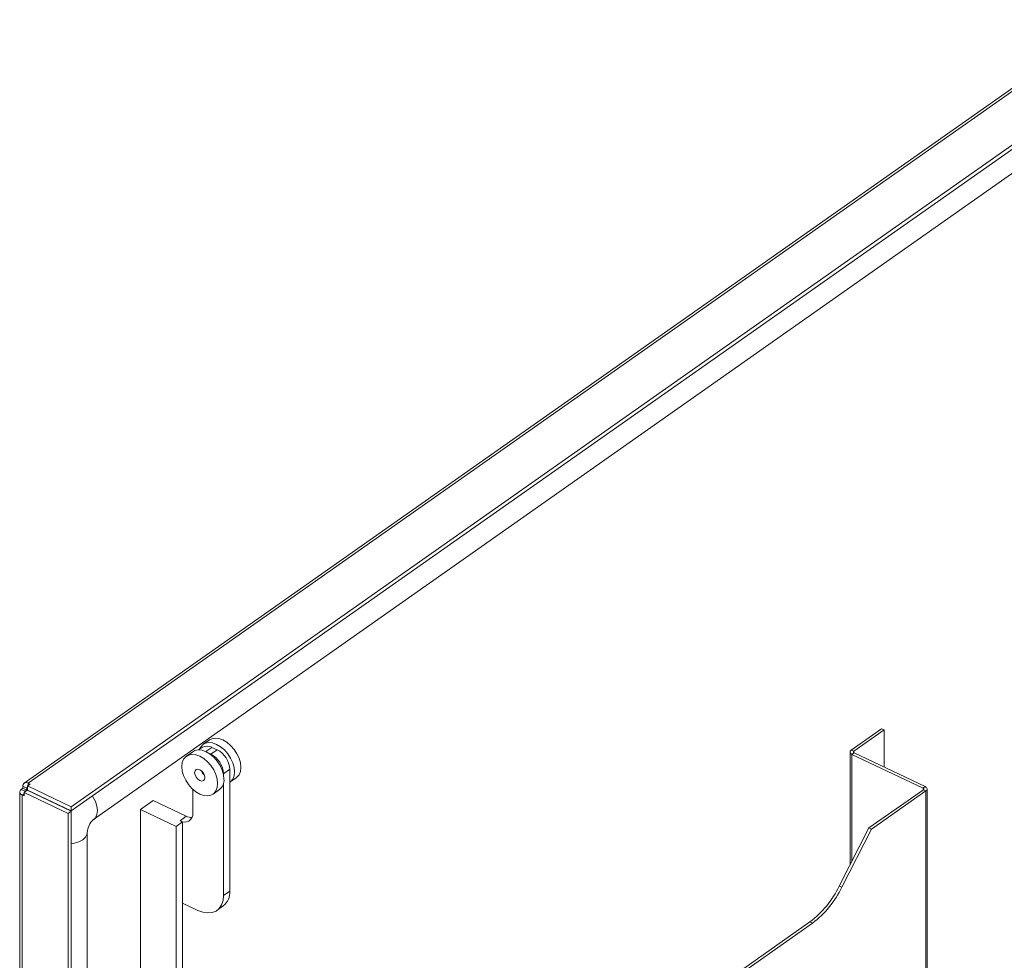
# Model space of a CAD drawing. Units: millimetres. Extents: x 63 to 4291, y 73 to 3057.
# Drawn here: x 3001 to 3299, y 2297 to 2581 of the extents above; entities that cross this region are included whole.
import ezdxf

# ---------------------------------------------------------------- set-up
doc = ezdxf.new("R2010")
doc.units = ezdxf.units.MM
doc.header["$LTSCALE"] = 2

msp = doc.modelspace()

# ---------------------------------------------------------------- linework, layer by layer
at = {"color": 7, "linetype": 'Continuous', "lineweight": 18}
for p, q in [((3330.34, 2581.23), (3002.49, 2350.7)), ((3016.72, 2343.57), (3343.72, 2573.5)), ((3016.72, 2342.34), (3344.68, 2572.95)), ((3023.42, 2339.71), (3324.19, 2551.2)), ((3252.29, 2360.69), (3261.43, 2367.12)), ((3253.07, 2360.33), (3262.2, 2366.75)), ((3261.43, 2367.12), (3262.2, 2366.75)), ((3262.2, 2366.75), (3262.2, 2355.55)), ((3056.3, 2361.52), (3055.18, 2360.73)), ((3058.47, 2363.76), (3056.56, 2362.42)), ((3059.18, 2361.51), (3060.73, 2360.78)), ((3053.39, 2360.19), (3051.49, 2358.85)), ((3058.26, 2359.71), (3058.82, 2359.44)), ((3060.73, 2360.78), (3058.82, 2359.44)), ((3251.93, 2360.11), (3251.93, 2326)), ((3253.07, 2360.33), (3252.29, 2360.69)), ((3253.15, 2359.84), (3252.51, 2359.39)), ((3274, 2349.21), (3252.51, 2359.39)), ((3274.64, 2349.65), (3253.15, 2359.84)), ((3064.59, 2354.87), (3062.69, 2353.53)), ((3062.69, 2353.53), (3062.69, 2353.25)), ((3064.59, 2354.87), (3064.59, 2318.12)), ((3003.24, 2349.2), (3002.08, 2349.75)), ((3002.08, 2349.14), (3002.08, 2349.75)), ((3004.28, 2350.42), (3003.47, 2349.85)), ((3003.47, 2349.85), (3016.72, 2343.57)), ((3003.47, 2348.62), (3003.47, 2349.85)), ((3004.28, 2350.42), (3003.7, 2350.7)), ((3062.69, 2350.68), (3062.69, 2316.78)), ((3064.61, 2350.97), (3066.52, 2352.31)), ((3274, 2349.21), (3274.64, 2349.65)), ((3001.13, 2348.03), (3001.13, 1838.27)), ((3001.6, 2348.8), (3002.08, 2349.14)), ((3002.76, 2348.25), (3001.6, 2348.8)), ((3001.89, 2347.1), (3001.89, 1837.33)), ((3001.89, 2347.1), (3002.47, 2346.82)), ((3003.24, 2348.59), (3002.08, 2349.14)), ((3003.42, 2348.54), (3002.47, 2347.87)), ((3002.47, 2347.87), (3015.73, 2341.58)), ((3002.47, 2347.87), (3002.47, 2346.82)), ((3002.76, 2348.25), (3003.24, 2348.59)), ((3003.24, 2348.59), (3003.24, 2349.2)), ((3003.42, 2348.54), (3016.68, 2342.25)), ((3016.72, 2342.34), (3003.47, 2348.62)), ((3053.41, 2341.59), (3053.41, 2348.85)), ((3059.54, 2347.4), (3061.44, 2348.74)), ((3274.08, 2348.72), (3257.65, 2337.16)), ((3274.86, 2348.35), (3258.42, 2336.8)), ((3274.08, 2348.72), (3274.86, 2348.35)), ((3274.86, 2170.84), (3274.86, 2348.35)), ((3275.22, 2171.42), (3275.22, 2348.94)), ((3016.72, 2342.34), (3016.72, 2343.57)), ((3041.4, 2345.44), (3037.6, 2342.77)), ((3041.4, 2345.44), (3051.45, 2340.68)), ((3016.68, 2342.25), (3015.73, 2341.58)), ((3015.73, 1829.73), (3015.73, 2341.58)), ((3016.68, 1830.4), (3016.68, 2342.25)), ((3037.6, 2342.77), (3037.6, 2276.22)), ((3048.42, 2337.64), (3037.6, 2342.77)), ((3051.45, 2340.68), (3049.55, 2339.34)), ((3050.32, 2338.98), (3048.42, 2337.64)), ((3048.42, 2271.09), (3048.42, 2337.64)), ((3050.32, 2338.98), (3049.55, 2339.34)), ((3050.32, 2314.48), (3050.32, 2338.98)), ((3021.53, 1867.09), (3021.53, 2335.78)), ((3257.65, 2337.16), (3248.65, 2319.61)), ((3258.42, 2336.8), (3249.42, 2319.24)), ((3258.42, 2336.8), (3257.65, 2337.16)), ((3064.59, 2318.12), (3062.69, 2316.78)), ((3249.42, 2319.24), (3248.65, 2319.61)), ((3054.96, 2312.28), (3050.32, 2314.48)), ((3050.32, 2271.7), (3050.32, 2314.48)), ((3060.71, 2312.27), (3062.61, 2313.61)), ((3239.82, 2308.79), (3166.34, 2257.12)), ((3240.59, 2308.42), (3167.12, 2256.76)), ((3240.59, 2308.42), (3239.82, 2308.79))]:
    msp.add_line(p, q, dxfattribs=at)
at = {"color": 8, "linetype": 'Continuous', "lineweight": 18}
for p, q in [((3331, 2580.84), (3003.7, 2350.7)), ((3059.18, 2361.51), (3057.34, 2360.22)), ((3252.51, 2359.39), (3252.51, 2327.15)), ((3253.07, 2359.89), (3253.07, 2360.33)), ((3003.7, 2350.01), (3003.7, 2350.7)), ((3002.47, 2347.5), (3001.89, 2347.1)), ((3002.76, 2348.07), (3002.76, 2348.25)), ((3003.24, 2349.2), (3003.47, 2349.36)), ((3274, 2349.21), (3274, 2348.66))]:
    msp.add_line(p, q, dxfattribs=at)
at = {"color": 7, "linetype": 'Continuous', "lineweight": 18, "flags": 128}
for points in [[(3058.47, 2363.76), (3059.12, 2364.1), (3060.14, 2364.3), (3061.29, 2364.18), (3062.49, 2363.75), (3063.7, 2363.04), (3064.84, 2362.07), (3065.86, 2360.9), (3066.72, 2359.59), (3067.37, 2358.2), (3067.77, 2356.81), (3067.9, 2355.47), (3067.77, 2354.26), (3067.37, 2353.24), (3066.72, 2352.47), (3066.52, 2352.31)], [(3055.45, 2360.92), (3055.71, 2361.49), (3056.36, 2362.26), (3057.21, 2362.76), (3058.24, 2362.96), (3059.38, 2362.84), (3060.59, 2362.41), (3061.79, 2361.7), (3062.94, 2360.73), (3063.96, 2359.57), (3064.82, 2358.25), (3065.46, 2356.87), (3065.86, 2355.47), (3066, 2354.13), (3065.86, 2352.92), (3065.46, 2351.91), (3064.82, 2351.13), (3064.61, 2350.97)], [(3060.92, 2350.56), (3060.79, 2351.9), (3060.39, 2353.3), (3059.74, 2354.68), (3058.88, 2356), (3057.86, 2357.16), (3056.72, 2358.13), (3055.51, 2358.84), (3054.31, 2359.27), (3053.16, 2359.39), (3052.14, 2359.19), (3051.28, 2358.69), (3050.64, 2357.92), (3050.24, 2356.9), (3050.1, 2355.69), (3050.24, 2354.35), (3050.64, 2352.96), (3051.28, 2351.57), (3052.14, 2350.26), (3053.16, 2349.09), (3054.31, 2348.12), (3055.51, 2347.41), (3056.72, 2346.98), (3057.86, 2346.86), (3058.88, 2347.06), (3059.74, 2347.56), (3060.39, 2348.34), (3060.79, 2349.35), (3060.92, 2350.56)], [(3062.83, 2351.9), (3062.69, 2353.24), (3062.29, 2354.63), (3061.65, 2356.02), (3060.79, 2357.33), (3059.76, 2358.5), (3058.62, 2359.47), (3057.42, 2360.18), (3056.21, 2360.61), (3055.07, 2360.73), (3054.04, 2360.53), (3053.39, 2360.19)], [(3252.29, 2360.69), (3252.12, 2360.54), (3252, 2360.37), (3251.94, 2360.2), (3251.94, 2360.02), (3252, 2359.84), (3252.12, 2359.67), (3252.29, 2359.52), (3252.51, 2359.39)], [(3253.07, 2360.33), (3253, 2360.27), (3252.96, 2360.21), (3252.93, 2360.14), (3252.93, 2360.07), (3252.96, 2360.01), (3253, 2359.94), (3253.07, 2359.89), (3253.15, 2359.84)], [(3057.06, 2352.39), (3056.94, 2353.07), (3056.6, 2353.76), (3056.1, 2354.35), (3055.51, 2354.76), (3054.92, 2354.92), (3054.42, 2354.8), (3054.08, 2354.43), (3053.97, 2353.86), (3054.08, 2353.18), (3054.42, 2352.49), (3054.92, 2351.9), (3055.51, 2351.49), (3056.1, 2351.34), (3056.6, 2351.45), (3056.94, 2351.82), (3057.06, 2352.39)], [(3274.86, 2348.35), (3275.03, 2348.51), (3275.15, 2348.67), (3275.21, 2348.85), (3275.21, 2349.03), (3275.15, 2349.21), (3275.03, 2349.38), (3274.86, 2349.53), (3274.64, 2349.65)], [(3001.89, 2347.1), (3001.6, 2347.26), (3001.37, 2347.46), (3001.22, 2347.68), (3001.14, 2347.91), (3001.14, 2348.15), (3001.22, 2348.39), (3001.37, 2348.6), (3001.6, 2348.8)], [(3274.08, 2348.72), (3274.15, 2348.78), (3274.19, 2348.84), (3274.22, 2348.91), (3274.22, 2348.97), (3274.19, 2349.04), (3274.15, 2349.1), (3274.08, 2349.16), (3274, 2349.21)], [(3062.69, 2316.78), (3062.54, 2315.26), (3062.1, 2313.94), (3061.38, 2312.87), (3060.42, 2312.08), (3059.25, 2311.62), (3057.92, 2311.5), (3056.47, 2311.72), (3054.96, 2312.28)]]:
    msp.add_lwpolyline(points, dxfattribs=at)
at = {"color": 8, "linetype": 'Continuous', "lineweight": 18, "flags": 128}
for points in [[(3023.07, 2346.8), (3023.25, 2346.53), (3023.99, 2345.17), (3024.45, 2343.77), (3024.61, 2342.42), (3024.45, 2341.23), (3023.99, 2340.27), (3023.48, 2339.76)], [(3016.68, 2332.38), (3017.64, 2332.54), (3019.02, 2332.97), (3020.17, 2333.59), (3020.99, 2334.35), (3021.45, 2335.22), (3021.53, 2335.73)]]:
    msp.add_lwpolyline(points, dxfattribs=at)
at = {"color": 7, "linetype": 'Continuous', "lineweight": 18}
for centre, radius, start, end in [((3057.74, 2359.08), 2.83, 59.2917, 120.4148), ((3055.6, 2353.12), 7.1, 3.3324, 62.9901), ((3057.5, 2354.46), 7.1, 3.3324, 62.9901), ((3058.89, 2355.5), 3.07, 200.4779, 229.7491), ((3003.11, 2349.84), 1.04, 55.4692, 184.9747), ((3003.52, 2349.23), 0.286, 100.5391, 186.6887), ((3059.21, 2351.6), 3.63, 307.9451, 4.7801), ((3002.88, 2348.03), 0.256, 118.6276, 191.0435), ((3050.95, 2341.38), 2.47, 235.4692, 4.9747), ((3053.06, 2343.82), 3.53, 242.8064, 271.7642), ((3027.33, 2335.41), 5.82, 132.2704, 176.3039), ((3059.33, 2317.73), 5.27, 308.4814, 4.2438), ((3221.57, 2332.7), 30.08, 307.3413, 334.1922), ((3222.34, 2332.34), 30.08, 307.3413, 334.1922)]:
    msp.add_arc(centre, radius, start, end, dxfattribs=at)

doc.saveas('drawing.dxf')
